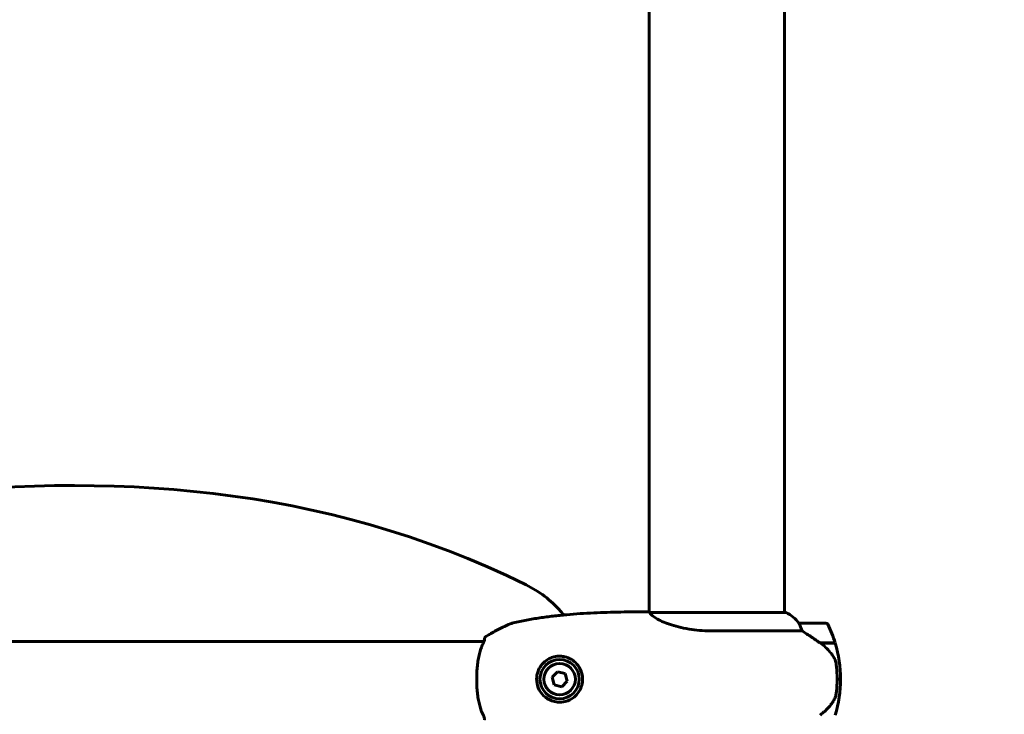
# Model space of a CAD drawing. Units: millimetres. Extents: x 7916 to 20415, y 886 to 18081.
# Drawn here: x 14139 to 14578, y 16619 to 16928 of the extents above; entities that cross this region are included whole.
import ezdxf

# ---------------------------------------------------------------- set-up
doc = ezdxf.new("R2010")
doc.units = ezdxf.units.MM
doc.header["$LTSCALE"] = 100
doc.layers.add('Widoczne (ISO)', color=7, linetype='Continuous', lineweight=60)
doc.layers.add('Wymiar (ISO)', color=116, linetype='Continuous', lineweight=18)
doc.styles.add('Tekst etykiety (ISO)', font='tahoma.ttf')
doc.dimstyles.new('Domyślne (ISO)', dxfattribs={"dimscale": 100, "dimtxt": 3.5, "dimasz": 2.5, "dimexe": 3.175, "dimexo": 0, "dimgap": 0.762, "dimtad": 1, "dimtoh": 1, "dimdec": 0, "dimrnd": 1e-08, "dimzin": 0, "dimtxsty": 'Tekst etykiety (ISO)', "dimcen": 0.09, "dimdle": 10, "dimclrd": 256, "dimclre": 256, "dimclrt": 256, "dimadec": 0, "dimazin": 0, "dimtfac": 0.714286, "dimtdec": 0, "dimtmove": 0, "dimatfit": 3, "dimfxl": 0, "dimtolj": 1, "dimtzin": 0, "dimlwd": -1, "dimlwe": -1, "dimarcsym": 0})

# ---------------------------------------------------------------- blocks, each defined once
blk = doc.blocks.new('*D4')
at = {"layer": 'Defpoints', "color": 0}
for p in [(14449.65, 18081.47), (17659.67, 14434.47), (19194.5, 14434.47)]:
    blk.add_point(p, dxfattribs=at)
at = {"layer": 'Wymiar (ISO)'}
for p, q in [((14449.65, 18081.47), (19512, 18081.47)), ((19194.5, 17831.47), (19194.5, 14684.47)), ((17659.67, 14434.47), (19512, 14434.47))]:
    blk.add_line(p, q, dxfattribs=at)
for points in [[(19152.84, 17831.47), (19236.17, 17831.47), (19194.5, 18081.47)], [(19152.84, 14684.47), (19236.17, 14684.47), (19194.5, 14434.47)]]:
    blk.add_solid(points, dxfattribs=at)
at = {"layer": 'Wymiar (ISO)', "insert": (18753.73, 16257.97), "char_height": 350, "attachment_point": 2, "rotation": 90, "style": 'Tekst etykiety (ISO)'}
blk.add_mtext('\\A1;3647', dxfattribs=at)

msp = doc.modelspace()

# ---------------------------------------------------------------- linework, layer by layer
at = {"layer": 'Widoczne (ISO)'}
for p, q in [((14419.45, 16664.32), (14419.45, 17544.56)), ((14479.75, 16664.19), (14479.75, 17544.75)), ((14480.3, 16664.19), (14419.74, 16664.19)), ((14447.8, 16655.96), (14487.65, 16655.96)), ((14498.25, 16659.47), (14486.25, 16659.47)), ((14345.89, 16651.32), (13553.31, 16651.32)), ((14495.55, 16650.67), (14502.36, 16650.67)), ((14495.83, 16650.47), (14502.42, 16650.47)), ((14495.84, 16650.47), (14495.84, 16650.67)), ((14496.05, 16650.67), (14496.05, 16650.47)), ((14496.65, 16650.47), (14496.65, 16650.67)), ((14496.81, 16650.47), (14496.81, 16650.67)), ((14497.07, 16650.67), (14497.07, 16650.47)), ((14497.28, 16650.47), (14497.28, 16650.67)), ((14378.69, 16637.81), (14376.25, 16635.35)), ((14376.25, 16635.35), (14377.16, 16632.01)), ((14382.04, 16636.93), (14378.69, 16637.81)), ((14382.95, 16633.59), (14382.04, 16636.93)), ((14503.25, 16634.47), (14504.75, 16634.47)), ((14504.75, 16634.47), (14503.25, 16634.47)), ((14377.16, 16632.01), (14380.51, 16631.13)), ((14380.51, 16631.13), (14382.95, 16633.59))]:
    msp.add_line(p, q, dxfattribs=at)
for radius in [8.75, 7]:
    msp.add_circle((14379.6, 16634.47), radius, dxfattribs=at)
for centre, radius, start, end in [((14418.9, 16663.97), 0.5, 89.0014, 90.0044), ((14480.3, 16663.69), 0.5, 64.0172, 90), ((14480.3, 16663.69), 0.5, 64.0172, 90), ((14473.51, 16649.76), 16, 37.3693, 64.0172), ((14473.51, 16649.76), 16, 37.3693, 64.0172), ((14486.25, 16658.47), 1, 90, 91.4176), ((14498.25, 16658.47), 1, 25.8148, 90), ((14448.64, 16634.47), 56.11, 16.7801, 25.8148), ((14448.64, 16634.47), 56.11, 0, 16.567), ((14448.64, 16634.47), 56.11, 343.433, 0)]:
    msp.add_arc(centre, radius, start, end, dxfattribs=at)
for points in [[(14364.65, 16676.51), (14180.98, 16766.77), (13987.41, 16696.64), (13796.68, 16661.47)], [(14419.72, 16664.19), (14419.73, 16664.19), (14419.73, 16664.19), (14419.74, 16664.19)]]:
    msp.add_open_spline(points, degree=3, dxfattribs=at)
for points, knots in [([(14364.65, 16676.51), (14370.5, 16673.64), (14375.72, 16669.66), (14380.53, 16664.22), (14381.01, 16663.66), (14381.48, 16663.08)], [0, 0, 0, 0, 1.953222, 1.953222, 2.176915, 2.176915, 2.176915, 2.176915]), ([(14358.94, 16659.57), (14360.9, 16660.01), (14362.87, 16660.42), (14366.81, 16661.15), (14368.79, 16661.48), (14372.76, 16662.07), (14374.75, 16662.34), (14378.74, 16662.81), (14380.74, 16663.01), (14384.75, 16663.38), (14386.75, 16663.53), (14390.77, 16663.8), (14392.78, 16663.91), (14398.81, 16664.19), (14402.84, 16664.31), (14410.88, 16664.45), (14414.9, 16664.47), (14418.9, 16664.47)], [-6.00519, -6.00519, -6.00519, -6.00519, -5.404671, -5.404671, -4.804152, -4.804152, -4.203633, -4.203633, -3.603114, -3.603114, -3.002595, -3.002595, -2.402076, -2.402076, -1.201038, -1.201038, 0, 0, 0, 0]), ([(14419.82, 16664.19), (14419.74, 16664.22), (14419.68, 16664.24), (14419.53, 16664.29), (14419.46, 16664.32), (14419.33, 16664.36), (14419.27, 16664.38), (14419.17, 16664.42), (14419.13, 16664.43), (14419.08, 16664.44), (14419.06, 16664.45), (14419.02, 16664.46), (14419, 16664.47), (14418.91, 16664.47)], [9.0270792, 9.0270792, 9.0270792, 9.0270792, 9.1263972, 9.1263972, 9.2587381, 9.2587381, 9.391079, 9.391079, 9.5234199, 9.5234199, 9.5895904, 9.5895904, 9.6557608, 9.6557608, 9.6557608, 9.6557608]), ([(14419.72, 16664.19), (14419.72, 16664.19), (14419.72, 16664.19), (14419.71, 16664.19), (14419.7, 16664.19), (14419.69, 16664.19), (14419.69, 16664.19), (14419.66, 16664.19), (14419.65, 16664.18), (14419.64, 16664.17), (14419.64, 16664.15), (14419.65, 16664.14), (14419.65, 16664.14), (14419.65, 16664.14)], [-0.6769435, -0.6769435, -0.6769435, -0.6769435, -0.6754271, -0.6754271, -0.6691157, -0.6691157, -0.6591481, -0.6591481, -0.6186601, -0.6186601, -0.5430404, -0.5430404, -0.5428072, -0.5428072, -0.5428072, -0.5428072]), ([(14447.8, 16655.96), (14444.62, 16655.96), (14441.47, 16656.18), (14435.14, 16657.07), (14432.08, 16657.78), (14426.87, 16659.44), (14424.8, 16660.35), (14421.84, 16662.01), (14420.93, 16662.71), (14419.98, 16663.65), (14419.78, 16663.94), (14419.65, 16664.14)], [0.155968, 0.155968, 0.155968, 0.155968, 1.115261, 1.115261, 2.198537, 2.198537, 3.266815, 3.266815, 4.24236, 4.24236, 4.896886, 4.896886, 4.896886, 4.896886]), ([(14358.94, 16659.57), (14358.64, 16659.5), (14358.39, 16659.41), (14357.26, 16658.99), (14356.43, 16658.63), (14354.76, 16657.88), (14353.93, 16657.49), (14352.29, 16656.67), (14351.48, 16656.25), (14349.87, 16655.36), (14349.08, 16654.91), (14347.73, 16654.1), (14347.18, 16653.75), (14346.63, 16653.4)], [7.40112, 7.40112, 7.40112, 7.40112, 7.478889, 7.478889, 7.751414, 7.751414, 8.023938, 8.023938, 8.296463, 8.296463, 8.568988, 8.568988, 8.763743, 8.763743, 8.763743, 8.763743]), ([(14486.45, 16658.91), (14486.39, 16659.01), (14486.32, 16659.16), (14486.21, 16659.4), (14486.21, 16659.44), (14486.22, 16659.47), (14486.22, 16659.47), (14486.22, 16659.47), (14486.23, 16659.47), (14486.23, 16659.47)], [0, 0, 0, 0, 0.0649331, 0.0649331, 0.1383366, 0.1383366, 0.1704192, 0.1704192, 0.1962839, 0.1962839, 0.1962839, 0.1962839]), ([(14487.65, 16655.96), (14487.5, 16656.46), (14487.33, 16656.94), (14486.92, 16657.97), (14486.67, 16658.49), (14486.45, 16658.91)], [0.0001663, 0.0001663, 0.0001663, 0.0001663, 0.190884, 0.190884, 0.4484016, 0.4484016, 0.4484016, 0.4484016]), ([(14495.83, 16650.47), (14494.53, 16651.4), (14493.19, 16652.32), (14491.17, 16653.68), (14490.47, 16654.15), (14489.03, 16655.08), (14488.3, 16655.55), (14487.65, 16655.96)], [0, 0, 0, 0, 0.481827, 0.481827, 0.74882, 0.74882, 1.050013, 1.050013, 1.050013, 1.050013]), ([(14346.18, 16652.65), (14346.18, 16652.65), (14346.18, 16652.63), (14346.17, 16652.54), (14346.16, 16652.46), (14346.13, 16652.22), (14346.1, 16652.07), (14346.01, 16651.7), (14345.95, 16651.48), (14345.77, 16650.96), (14345.64, 16650.67), (14345.45, 16650.27), (14345.42, 16650.2), (14345.38, 16650.12)], [0.271376, 0.271376, 0.271376, 0.271376, 0.432784, 0.432784, 0.641332, 0.641332, 0.84988, 0.84988, 1.058428, 1.058428, 1.266976, 1.266976, 1.314116, 1.314116, 1.314116, 1.314116]), ([(14345.89, 16651.32), (14345.95, 16651.48), (14345.99, 16651.62), (14346.08, 16651.95), (14346.11, 16652.12), (14346.16, 16652.39), (14346.17, 16652.49), (14346.18, 16652.62), (14346.18, 16652.65), (14346.18, 16652.65)], [0.2836592, 0.2836592, 0.2836592, 0.2836592, 0.417096, 0.417096, 0.625644, 0.625644, 0.8341921, 0.8341921, 1.0427401, 1.0427401, 1.0427401, 1.0427401]), ([(14346.64, 16653.41), (14346.64, 16653.41), (14346.64, 16653.41), (14346.56, 16653.36), (14346.49, 16653.3), (14346.37, 16653.16), (14346.31, 16653.08), (14346.23, 16652.91), (14346.21, 16652.82), (14346.19, 16652.7), (14346.18, 16652.68), (14346.18, 16652.65)], [-0.0005465, -0.0005465, -0.0005465, -0.0005465, 0, 0, 0.0338117, 0.0338117, 0.0663563, 0.0663563, 0.0988154, 0.0988154, 0.1080299, 0.1080299, 0.1080299, 0.1080299]), ([(14345.38, 16650.12), (14345.07, 16649.51), (14344.78, 16648.82), (14344.26, 16647.33), (14344.03, 16646.55), (14343.63, 16644.91), (14343.45, 16644.04), (14343.16, 16642.27), (14343.04, 16641.36), (14342.85, 16639.51), (14342.77, 16638.57), (14342.67, 16636.67), (14342.64, 16635.71), (14342.64, 16633.8), (14342.65, 16632.85), (14342.73, 16630.97), (14342.8, 16630.02), (14342.97, 16628.18), (14343.08, 16627.28), (14343.34, 16625.54), (14343.5, 16624.69), (14343.86, 16623.05), (14344.06, 16622.27), (14344.45, 16621.04), (14344.62, 16620.55), (14344.99, 16619.64), (14345.18, 16619.21), (14345.38, 16618.82)], [0, 0, 0, 0, 0.325348, 0.325348, 0.635244, 0.635244, 0.935916, 0.935916, 1.225165, 1.225165, 1.510014, 1.510014, 1.790509, 1.790509, 2.069586, 2.069586, 2.35102, 2.35102, 2.63369, 2.63369, 2.923681, 2.923681, 3.220212, 3.220212, 3.429897, 3.429897, 3.639582, 3.639582, 3.639582, 3.639582]), ([(14501.39, 16644.9), (14501.03, 16645.42), (14500.64, 16645.93), (14498.92, 16647.98), (14497.42, 16649.34), (14495.83, 16650.47)], [0.5724832, 0.5724832, 0.5724832, 0.5724832, 0.6422282, 0.6422282, 0.8608733, 0.8608733, 0.8608733, 0.8608733]), ([(14379.94, 16644.72), (14380.61, 16644.69), (14381.26, 16644.61), (14382.9, 16644.23), (14383.83, 16643.86), (14385.19, 16643.08), (14385.67, 16642.75), (14386.98, 16641.68), (14387.73, 16640.82), (14388.8, 16639.08), (14389.16, 16638.28), (14389.75, 16636.3), (14389.9, 16635.09), (14389.78, 16632.91), (14389.58, 16631.96), (14388.95, 16630.17), (14388.52, 16629.35), (14387.44, 16627.8), (14386.77, 16627.09), (14384.9, 16625.58), (14383.58, 16624.91), (14381.03, 16624.26), (14379.83, 16624.15), (14377.8, 16624.35), (14376.97, 16624.53), (14374.81, 16625.29), (14373.53, 16626.09), (14371.68, 16627.87), (14371, 16628.78), (14369.88, 16630.96), (14369.5, 16632.27), (14369.29, 16634.79), (14369.39, 16636), (14369.79, 16637.45), (14369.88, 16637.75), (14370.31, 16638.89), (14370.73, 16639.7), (14371.52, 16640.8), (14371.81, 16641.15), (14372.67, 16642.07), (14373.31, 16642.61), (14374.31, 16643.26), (14374.63, 16643.44), (14375.64, 16643.96), (14376.36, 16644.23), (14378.05, 16644.65), (14379.02, 16644.75), (14379.94, 16644.72)], [-6.854159, -6.854159, -6.854159, -6.854159, -6.632461, -6.632461, -6.277745, -6.277745, -6.073814, -6.073814, -5.680104, -5.680104, -5.399303, -5.399303, -5.040172, -5.040172, -4.745534, -4.745534, -4.445435, -4.445435, -4.109663, -4.109663, -3.590765, -3.590765, -3.196102, -3.196102, -2.933742, -2.933742, -2.493978, -2.493978, -2.15869, -2.15869, -1.757821, -1.757821, -1.400181, -1.400181, -1.305065, -1.305065, -1.034971, -1.034971, -0.89956, -0.89956, -0.652706, -0.652706, -0.541229, -0.541229, -0.308124, -0.308124, 0, 0, 0, 0]), ([(14501.39, 16644.9), (14501.77, 16644.36), (14502.09, 16643.75), (14502.6, 16642.38), (14502.77, 16641.65), (14502.87, 16640.88)], [0, 0, 0, 0, 0.2223532, 0.2223532, 0.4551306, 0.4551306, 0.4551306, 0.4551306]), ([(14502.95, 16628.78), (14502.97, 16628.96), (14502.99, 16629.15), (14503.04, 16629.67), (14503.07, 16630.03), (14503.13, 16630.83), (14503.16, 16631.27), (14503.2, 16632.22), (14503.22, 16632.72), (14503.25, 16633.65), (14503.25, 16634.06), (14503.25, 16634.47), (14503.25, 16634.74), (14503.25, 16635.01), (14503.24, 16635.7), (14503.23, 16636.11), (14503.2, 16636.72), (14503.19, 16636.93), (14503.16, 16637.53), (14503.14, 16637.88), (14503.1, 16638.47), (14503.08, 16638.72), (14503.03, 16639.31), (14503, 16639.62), (14502.95, 16640.16), (14502.92, 16640.39), (14502.89, 16640.7), (14502.88, 16640.79), (14502.87, 16640.88)], [6.914575, 6.914575, 6.914575, 6.914575, 7.025602, 7.025602, 7.185634, 7.185634, 7.334276, 7.334276, 7.470354, 7.470354, 7.570079, 7.570079, 7.570079, 7.635772, 7.635772, 7.74088, 7.74088, 7.801274, 7.801274, 7.91791, 7.91791, 8.016058, 8.016058, 8.170389, 8.170389, 8.327265, 8.327265, 8.406835, 8.406835, 8.406835, 8.406835]), ([(14501.6, 16624.73), (14501.75, 16624.96), (14501.88, 16625.21), (14502.14, 16625.71), (14502.25, 16625.97), (14502.46, 16626.51), (14502.55, 16626.79), (14502.7, 16627.34), (14502.77, 16627.63), (14502.88, 16628.2), (14502.92, 16628.49), (14502.95, 16628.78)], [0, 0, 0, 0, 0.0831461, 0.0831461, 0.1662923, 0.1662923, 0.2494384, 0.2494384, 0.3325845, 0.3325845, 0.4157306, 0.4157306, 0.4157306, 0.4157306]), ([(14495.63, 16618.47), (14496.12, 16618.81), (14496.59, 16619.18), (14497.5, 16619.94), (14497.93, 16620.33), (14498.77, 16621.15), (14499.17, 16621.57), (14499.93, 16622.43), (14500.29, 16622.88), (14500.98, 16623.79), (14501.3, 16624.25), (14501.6, 16624.73)], [0, 0, 0, 0, 0.1751235, 0.1751235, 0.3502469, 0.3502469, 0.5253704, 0.5253704, 0.7004938, 0.7004938, 0.8756173, 0.8756173, 0.8756173, 0.8756173]), ([(14345.38, 16618.82), (14345.55, 16618.48), (14345.69, 16618.18), (14345.9, 16617.63), (14345.97, 16617.39), (14346.08, 16616.99), (14346.11, 16616.82), (14346.16, 16616.56), (14346.17, 16616.46), (14346.18, 16616.33), (14346.18, 16616.29), (14346.18, 16616.29)], [0, 0, 0, 0, 0.208548, 0.208548, 0.417096, 0.417096, 0.625644, 0.625644, 0.834192, 0.834192, 1.04274, 1.04274, 1.04274, 1.04274])]:
    msp.add_open_spline(points, degree=3, knots=knots, dxfattribs=at)

# ---------------------------------------------------------------- dimensions: what is measured, and where the dimension line sits
at = {"layer": 'Wymiar (ISO)'}
dim = msp.add_linear_dim(base=(19194.5, 14434.47), p1=(14449.65, 18081.47), p2=(17659.67, 14434.47), angle=270, dimstyle='Domyślne (ISO)', override={"dimtoh": 0, "dimdec": 0, "dimtp": 0, "dimtm": 0, "dimtdec": 0, "dimtofl": 0, "dimatfit": 1}, dxfattribs=at)
dim.commit()
dim.dimension.update_dxf_attribs({"geometry": '*D4', "text_midpoint": (19194.5, 16257.97), "dimtype": 160})

doc.saveas('drawing.dxf')
